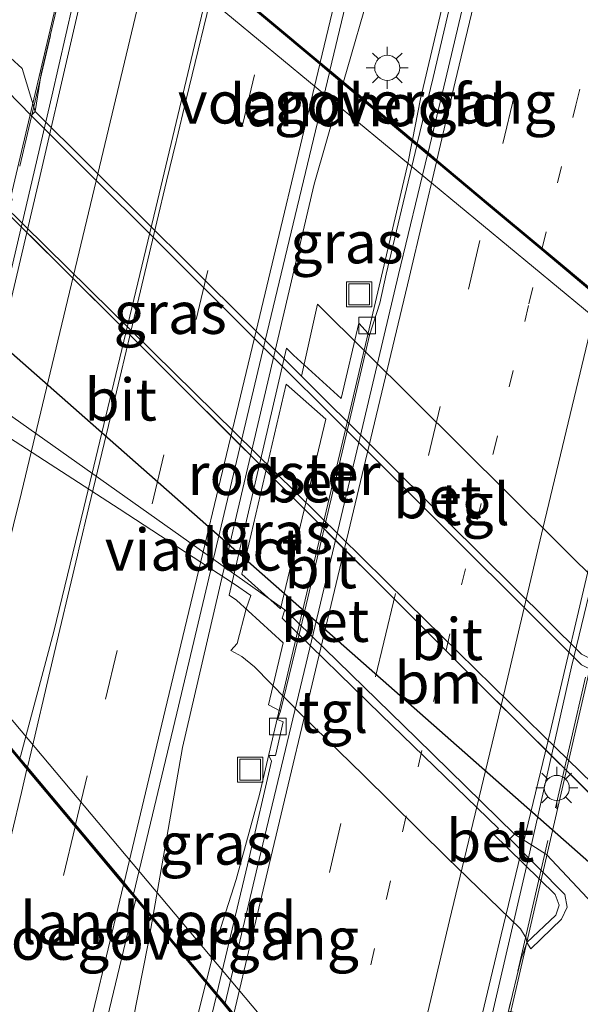
# Model space of a CAD drawing. Units: metres. Extents: x 100000 to 110010, y 443747 to 450001.
# Drawn here: x 104690 to 104724, y 446685 to 446744 of the extents above; entities that cross this region are included whole.
import ezdxf
from ezdxf.enums import TextEntityAlignment as Align

# ---------------------------------------------------------------- set-up
doc = ezdxf.new("R2010")
doc.units = ezdxf.units.M
for name, pattern in [('IE-TERREINAFSCHEIDING', [10, 8, -2]), ('VW-1-3_STREEP', [4, 1, -3]), ('VW-3-9_STREEP', [12, 3, -9])]:
    doc.linetypes.add(name, pattern=pattern)
doc.layers.get('0').update_dxf_attribs({"lineweight": 25})
for name, color, linetype, lineweight in [('B-ME-BV-GELEIDECONSTRUCTIE-GELEIDERAIL-L-B1', 213, 'BV-GELEIDERAIL', 18), ('B-ME-BV-GELEIDECONSTRUCTIE-GELEIDERAIL-L-B2', 213, 'BV-GELEIDERAIL', 18), ('B-ME-GW-TEENLIJN-L-B1', 93, 'Continuous', 18), ('B-ME-IE-GRASLAND-GV-B6', 93, 'Continuous', 18), ('B-ME-IE-GRASLAND-GV-B7', 93, 'Continuous', 18), ('B-ME-IE-INRICHTINGSELEMENT-GV-B7', 253, 'Continuous', 18), ('B-ME-IE-INRICHTINGSELEMENT-S-B2', 253, 'Continuous', 18), ('B-ME-IE-MEUBILAIR_WEGMEUBILAIR-LICHTMAST-S-B1', 8, 'Continuous', 18), ('B-ME-IE-MEUBILAIR_WEGMEUBILAIR-LICHTMAST-S-B2', 8, 'Continuous', 18), ('B-ME-IE-TERREINAFSCHEIDING-RASTERHEKWERK-L-B1', 8, 'IE-TERREINAFSCHEIDING', 18), ('B-ME-IE-TERREINAFSCHEIDING-RASTERHEKWERK-L-B2', 8, 'IE-TERREINAFSCHEIDING', 18), ('B-ME-KW-LANDHOOFD-GV-B6', 173, 'Continuous', 18), ('B-ME-KW-VIADUCT-GV-B7', 173, 'Continuous', 18), ('B-ME-KW-VOEGOVERGANG-L-B2', 8, 'Continuous', 18), ('B-ME-VH-VERH_SOORT-BETON-OVERIG-GV-B6', 8, 'IE-TERREINAFSCHEIDING-NATUURLIJK-HOUTWAL', 18), ('B-ME-VH-VERH_SOORT-BETON-OVERIG-GV-B7', 8, 'IE-TERREINAFSCHEIDING-NATUURLIJK-HOUTWAL', 18), ('B-ME-VH-VERH_SOORT-BITUMEN-GV-B6', 8, 'IE-TERREINAFSCHEIDING-NATUURLIJK-HOUTWAL', 18), ('B-ME-VH-VERH_SOORT-BITUMEN-GV-B7', 8, 'Continuous', 18), ('B-ME-VH-VERH_SOORT-TEGELS-GV-B6', 8, 'Continuous', 18), ('B-ME-VV-KOLK-S-B2', 8, 'Continuous', 18), ('B-ME-VW-MARKERING-13STREEP-045-L-B1', 255, 'VW-1-3_STREEP', 18), ('B-ME-VW-MARKERING-13STREEP-045-L-B2', 255, 'VW-1-3_STREEP', 18), ('B-ME-VW-MARKERING-39STREEP-015-L-B1', 255, 'VW-3-9_STREEP', 18), ('B-ME-VW-MARKERING-39STREEP-015-L-B2', 255, 'VW-3-9_STREEP', 18), ('B-ME-VW-MARKERING-STREEP-015-L-B1', 7, 'Continuous', 18), ('B-ME-VW-MARKERING-STREEP-015-L-B2', 7, 'Continuous', 18)]:
    doc.layers.add(name, color=color, linetype=linetype, lineweight=lineweight)
doc.layers.add('B-ME-KW-DUIKER-L-B1', color=10, linetype='Continuous')
doc.styles.add('NLCS-ISO', font='NLCS-ISO.TTF')
doc.linetypes.add('BV-GELEIDERAIL', pattern='A,10,-3,[108,NLCS.SHX,S=1,R=0,X=0,Y=0],-3', length=16)
doc.linetypes.add('IE-TERREINAFSCHEIDING-NATUURLIJK-HOUTWAL', pattern='A,7,-1.5,[67,NLCS.SHX,S=0.75,R=45,X=0,Y=0],-1.5,7,-1.5,[70,NLCS.SHX,S=0.75,R=0,X=0,Y=0],-1.5', length=20)

# ---------------------------------------------------------------- blocks, each defined once
blk = doc.blocks.new('lantaarnpaal')
for p, q in [((0, 0.75), (0, 1.25)), ((-0.884, 0.884), (-0.53, 0.53)), ((0.53, 0.53), (0.884, 0.884)), ((-0.75, 0), (-1.25, 0)), ((0.75, 0), (1.25, 0)), ((-0.53, -0.53), (-0.884, -0.884)), ((0.53, -0.53), (0.884, -0.884)), ((0, -0.75), (0, -1.25))]:
    blk.add_line(p, q)
blk.add_circle((0, 0), 0.75)
blk = doc.blocks.new('kolk')
blk.add_lwpolyline([(-0.5, -0.5), (0.5, -0.5), (0.5, 0.5), (-0.5, 0.5)], close=True)
blk = doc.blocks.new('put')
for p, q in [((0.75, 0.75), (-0.75, 0.75)), ((-0.75, 0.75), (-0.75, -0.75)), ((0.75, -0.75), (0.75, 0.75)), ((-0.75, -0.75), (0.75, -0.75))]:
    blk.add_line(p, q)
blk.add_lwpolyline([(-0.625, 0.625), (0.625, 0.625), (0.625, -0.625), (-0.625, -0.625)], close=True)

msp = doc.modelspace()

# ---------------------------------------------------------------- linework, layer by layer
at = {"layer": 'B-ME-BV-GELEIDECONSTRUCTIE-GELEIDERAIL-L-B1'}
for points in [[(104754.269, 446907.3563, 4.818), (104754.125, 446906.065, 4.838), (104751.878, 446896.902, 4.824), (104750.636, 446891.837, 4.817), (104747.028, 446876.718, 4.811), (104743.341, 446861.157, 4.768), (104739.667, 446845.613, 4.68), (104735.974, 446830.005, 4.559), (104732.261, 446814.464, 4.446), (104728.555, 446798.911, 4.275), (104724.844, 446783.336, 4.054), (104721.123, 446767.805, 3.857), (104717.783, 446753.744, 3.654), (104714.408, 446739.463, 3.437), (104713.938, 446737.031, 3.386)], [(104747.832, 446900.578, 5.041), (104745.427, 446890.376, 4.999), (104743.438, 446879.852, 4.972), (104741.363, 446869.369, 4.912), (104738.499, 446856.382, 4.835), (104734.141, 446838.229, 4.711), (104729.838, 446820.064, 4.6), (104725.548, 446801.904, 4.435), (104721.546, 446785.051, 4.264), (104717.566, 446768.181, 4.077), (104715.99, 446761.715, 4.025), (104711.511, 446746.354, 3.844), (104709.814, 446740.478, 3.783)], [(104698.413, 446690.506, 2.943), (104698.142, 446688.954, 2.911), (104696.058, 446678.474, 2.655), (104692.811, 446664.202, 2.293), (104689.391, 446649.968, 1.979), (104685.053, 446631.814, 1.606), (104680.734, 446613.667, 1.234), (104676.419, 446595.537, 0.919), (104672.371, 446578.691, 0.616), (104668.682, 446563.132, 0.288), (104666.3159, 446553.3544, 0.137)], [(104701.6, 446686.698, 2.448), (104700.564, 446682.554, 2.372), (104699.905, 446679.97, 2.31), (104699.419, 446677.328, 2.246), (104698.942, 446674.706, 2.207), (104698.045, 446670.809, 2.115), (104694.318, 446655.237, 1.742), (104690.666, 446639.685, 1.464), (104686.962, 446624.112, 1.18), (104683.264, 446608.561, 0.936), (104679.56, 446592.995, 0.661), (104675.842, 446577.451, 0.383), (104672.122, 446561.886, 0.123), (104669.5856, 446551.1991, -0.057)]]:
    msp.add_polyline3d(points, dxfattribs=at)
at = {"layer": 'B-ME-BV-GELEIDECONSTRUCTIE-GELEIDERAIL-L-B2'}
for points in [[(104695.334, 446752.453, 3.54), (104692.405, 446739.62, 3.374), (104689.359, 446726.595, 3.202), (104686.296, 446713.592, 2.924), (104685.01, 446708.352, 2.797), (104684.672, 446707.086, 2.77)], [(104698.436, 446690.635, 2.946), (104700.206, 446700.756, 3.154), (104702.622, 446711.12, 3.451), (104708.059, 446734.384, 3.725), (104708.794, 446736.947, 3.747), (104709.784, 446740.373, 3.782)], [(104701.63, 446686.818, 2.451), (104702.192, 446689.067, 2.492), (104703.415, 446692.875, 2.577), (104704.803, 446697.956, 2.681), (104706.628, 446705.778, 2.827), (104710.312, 446721.324, 3.127), (104711.647, 446727.008, 2.494), (104713.646, 446735.516, 3.355), (104713.917, 446736.919, 3.384)], [(104728.312, 446724.885, 3.593), (104726.574, 446718.551, 3.549), (104723.436, 446705.564, 3.356), (104720.804, 446693.907, 3.12), (104717.81, 446681.044, 2.804), (104715.507, 446670.746, 2.513), (104715.42, 446670.335, 2.468)]]:
    msp.add_polyline3d(points, dxfattribs=at)
at = {"layer": 'B-ME-GW-TEENLIJN-L-B1'}
msp.add_polyline3d([(104691.413, 446738.713, -4.22), (104690.63, 446741.281, -4.318), (104685.046, 446746.393, -4.367), (104679.471, 446752.634, -4.405), (104677.013, 446756.15, -4.362), (104674.029, 446759.862, -4.387), (104674.267, 446767.809, -4.235), (104675.97, 446776.82, -4.44), (104678.181, 446786.532, -4.511), (104679.685, 446793.604, -4.558), (104682.365, 446808.965, -4.67)], dxfattribs=at)
at = {"layer": 'B-ME-IE-GRASLAND-GV-B6'}
for points in [[(104723.406, 446775.705, 3.129), (104720.697, 446764.539, 2.984), (104717.849, 446752.258, 2.813), (104715.161, 446740.746, 2.649), (104714.218, 446736.797, 2.605), (104708.999, 446741.16, 3.091), (104710.516, 446747.482, 3.165), (104711.014, 446749.542, 3.192), (104715.074, 446766.757, 3.393), (104720.351, 446789.147, 3.657)], [(104698.026, 446779.205, 2.909), (104692.585, 446756.047, 2.632), (104692.497, 446755.116, 2.632), (104692.717, 446754.31, 2.65), (104692.977, 446753.902, 2.65), (104693.489, 446753.446, 2.66), (104694.611, 446753.188, 2.851), (104694.305, 446751.64, 1.353), (104691.766, 446740.959, -4.144), (104691.413, 446738.713, -4.22), (104690.63, 446741.281, -4.318), (104685.046, 446746.393, -4.367), (104679.471, 446752.634, -4.405), (104677.013, 446756.15, -4.362), (104674.029, 446759.862, -4.387), (104674.267, 446767.809, -4.235), (104675.97, 446776.82, -4.44)], [(104675.97, 446776.82, -4.44), (104674.267, 446767.809, -4.235), (104674.029, 446759.862, -4.387), (104677.013, 446756.15, -4.362), (104679.471, 446752.634, -4.405), (104685.046, 446746.393, -4.367), (104690.63, 446741.281, -4.318), (104691.413, 446738.713, -4.22), (104691.168, 446738.469, -4.236), (104683.283, 446746.572, -4.386), (104672.577, 446757.679, -4.411), (104656.408, 446773.753, -4.486), (104657.029, 446774.323, -4.535)], [(104734.172, 446688.396, -4.422), (104717.902, 446704.582, -4.33), (104706.828, 446715.628, -4.32), (104696.424, 446726.017, -4.34), (104689.314, 446733.083, -4.35), (104688.119, 446732.175, -4.367), (104685.667, 446737.488, -4.517), (104685.432, 446738.171, -4.602), (104684.882, 446738.962, -4.652), (104684.109, 446739.96, -4.652), (104673.248, 446751.516, -4.702), (104659.705, 446765.463, -4.802), (104653.863, 446771.414, -4.726), (104654.427, 446771.932, -4.664)], [(104654.427, 446771.932, -4.664), (104656.861, 446769.49, -4.68), (104679.143, 446746.768, -4.653), (104682.819, 446742.795, -4.695), (104687.133, 446736.904, -4.45), (104689.428, 446733.249, -4.4), (104697.287, 446725.508, -4.28), (104706.978, 446715.979, -4.27), (104713.646, 446709.404, -4.36), (104721.767, 446701.445, -4.41), (104724.688, 446698.608, -4.454)], [(104694.305, 446751.64, 1.353), (104728.623, 446723.247, 1.353), (104725.43, 446710.162, -4.05), (104708.258, 446727.212, -3.93), (104707.304, 446722.923, -4.11), (104691.413, 446738.713, -4.22), (104691.766, 446740.959, -4.144), (104694.305, 446751.64, 1.353)], [(104716.487, 446670.903, 0.285), (104684.281, 446709.201, 1.351), (104683.901, 446707.851, 2.176), (104683.63, 446707.874, 1.931), (104683.708, 446708.082, 2.182), (104683.933, 446708.686, 1.32), (104686.8914, 446720.2812, -4.118), (104686.8983, 446720.308, -4.12), (104687.084, 446721.036, -4.36)], [(104687.084, 446721.036, -4.36), (104696.423, 446714.997, -4.359), (104703.318, 446710.506, -4.356), (104704.278, 446709.828, -4.338), (104704.012, 446709.025, -4.162), (104703.474, 446706.963, -4.095), (104703.096, 446706.548, -4.084), (104703.753, 446706.186, -4.093), (104704.498, 446705.575, -4.071), (104707.358, 446702.669, -4.088), (104710.987, 446699.126, -4.046), (104715.986, 446694.19, -4.02), (104720.377, 446689.925, -4.04), (104720.715, 446689.378, -4.073), (104720.768, 446689.113, -4.06), (104720.396, 446688.086, -4.172), (104719.673, 446685.021, -3.892)], [(104726.401, 446680.71, -4.44), (104722.151, 446684.48, -4.058), (104719.673, 446685.021, -3.892), (104720.396, 446688.086, -4.172), (104720.768, 446689.113, -4.06), (104721, 446688.743, -4.22), (104722.841, 446690.5, -4.22), (104723.178, 446691.227, -4.21), (104723.027, 446691.973, -4.22), (104719.752, 446695.308, -4.24), (104720.022, 446695.584, -4.29), (104721.938, 446694.362, -4.373), (104728.363, 446687.528, -4.353)], [(104702.226, 446685.949, 1.711), (104701.361, 446682.338, 1.628), (104698.474, 446670.382, 1.361), (104695.756, 446659.069, 1.089), (104692.999, 446647.565, 0.87), (104690.115, 446635.278, 0.637), (104687.365, 446623.789, 0.445), (104684.29, 446610.787, 0.257), (104681.551, 446599.36, 0.074), (104679.402, 446590.465, -0.119), (104677.8, 446583.492, -0.223), (104675.362, 446573.317, -0.392), (104672.702, 446562.151, -0.586), (104670, 446550.926, -0.752), (104664.625, 446554.469, -0.566), (104670.662, 446579.702, -0.085), (104676.26, 446603.186, 0.382), (104682.268, 446628.324, 0.877), (104685.676, 446642.581, 1.179), (104689.458, 446658.564, 1.507), (104694.874, 446681.094, 1.993), (104697.418, 446691.695, 2.218), (104702.226, 446685.949, 1.711)]]:
    msp.add_polyline3d(points, dxfattribs=at)
at = {"layer": 'B-ME-IE-GRASLAND-GV-B7'}
msp.add_polyline3d([(104714.192, 446736.689, 2.604), (104712.357, 446729.005, 2.518), (104711.983, 446727.278, 2.497), (104711.369, 446725.357, 2.404), (104711.283, 446725.458, 2.402), (104710.738, 446726.073, 2.549), (104709.673, 446721.586, 2.58), (104706.84, 446724.175, 2.74), (104706.423, 446724.591, 2.916), (104702.993, 446709.847, 2.679), (104703.439, 446709.546, 2.517), (104706.21, 446706.999, 2.309), (104705.33, 446703.292, 2.106), (104706.056, 446702.931, 2.182), (104705.874, 446702.434, 2.032), (104706.214, 446702.287, 2.032), (104705.765, 446700.285, 2.012), (104705.369, 446700.274, 2.045), (104705.516, 446699.947, 2.058), (104704.194, 446694.167, 1.901), (104702.255, 446686.07, 1.714), (104697.287, 446692.008, 2.269), (104699.877, 446702.802, 2.498), (104705.254, 446725.551, 2.908), (104708.973, 446741.051, 3.09), (104714.192, 446736.689, 2.604)], dxfattribs=at)
at = {"layer": 'B-ME-IE-INRICHTINGSELEMENT-GV-B7'}
msp.add_polyline3d([(104706.387, 446722.439, 2.291), (104708.767, 446720.36, 2.291), (104706.064, 446709.029, 2.291), (104703.743, 446711.093, 2.291), (104706.387, 446722.439, 2.291)], dxfattribs=at)
at = {"layer": 'B-ME-IE-TERREINAFSCHEIDING-RASTERHEKWERK-L-B1'}
msp.add_polyline3d([(104734.172, 446688.396, -4.422), (104717.902, 446704.582, -4.33), (104706.828, 446715.628, -4.32), (104696.424, 446726.017, -4.34), (104689.314, 446733.083, -4.35), (104688.119, 446732.175, -4.367)], dxfattribs=at)
at = {"layer": 'B-ME-IE-TERREINAFSCHEIDING-RASTERHEKWERK-L-B2'}
for p, q in [((104694.626, 446752.975, 2.926), (104684.008, 446707.987, 2.101)), ((104728.747, 446724.445, 2.776), (104716.108, 446669.552, 1.451))]:
    msp.add_line(p, q, dxfattribs=at)
at = {"layer": 'B-ME-KW-DUIKER-L-B1'}
msp.add_line((104733.073, 446686.324, -4.824), (104684.257, 446729.33, -4.849), dxfattribs=at)
at = {"layer": 'B-ME-KW-LANDHOOFD-GV-B6'}
for points in [[(104708.999, 446741.16, 3.091), (104714.218, 446736.797, 2.605), (104714.8633, 446736.2571, 2.6991), (104715.388, 446735.818, 2.708), (104718.484, 446733.23, 2.744), (104721.678, 446730.561, 2.807), (104725.044, 446727.747, 2.889), (104727.774, 446725.465, 2.934), (104728.884, 446724.537, 2.601), (104728.623, 446723.247, 1.353), (104694.305, 446751.64, 1.353), (104694.611, 446753.188, 2.851), (104695.723, 446752.259, 2.833), (104698.679, 446749.787, 2.9), (104701.968, 446747.037, 2.96), (104702.214, 446746.832, 2.945), (104705.306, 446744.247, 3.03), (104708.425, 446741.639, 3.085), (104708.999, 446741.16, 3.091)], [(104683.901, 446707.851, 2.176), (104684.281, 446709.201, 1.351), (104716.487, 446670.903, 0.285), (104716.123, 446669.34, 1.501), (104714.956, 446670.735, 1.773), (104712.246, 446673.974, 1.8), (104709.0772, 446677.7611, 1.7403), (104706.11, 446681.307, 1.711), (104703.233, 446684.746, 1.774), (104702.7148, 446685.3654, 1.6942), (104702.226, 446685.949, 1.711), (104697.418, 446691.695, 2.218), (104696.69, 446692.565, 2.264), (104693.794, 446696.027, 2.241), (104690.918, 446699.463, 2.173), (104690.469, 446700.001, 2.096), (104687.393, 446703.677, 2.139), (104684.652, 446706.953, 2.008), (104683.901, 446707.851, 2.176)]]:
    msp.add_polyline3d(points, dxfattribs=at)
at = {"layer": 'B-ME-KW-VIADUCT-GV-B7'}
msp.add_polyline3d([(104683.886, 446707.926, 2.026), (104694.55, 446753.157, 2.676), (104728.899, 446724.445, 2.701), (104716.199, 446669.355, 1.526), (104683.886, 446707.926, 2.026)], dxfattribs=at)
at = {"layer": 'B-ME-KW-VOEGOVERGANG-L-B2'}
for points in [[(104695.7106, 446752.2042, 2.8325), (104698.6469, 446749.7486, 2.9), (104701.936, 446746.9986, 2.96), (104702.182, 446746.7936, 2.945), (104705.2739, 446744.2086, 3.03), (104708.3929, 446741.6006, 3.085), (104708.9669, 446741.1216, 3.091), (104709.7819, 446740.4396, 3.783), (104714.1859, 446736.7586, 2.605), (104714.8313, 446736.2187, 2.6991), (104715.3559, 446735.7796, 2.708), (104718.4519, 446733.1916, 2.744), (104721.6459, 446730.5226, 2.807), (104725.0119, 446727.7086, 2.889), (104727.7609, 446725.4107, 2.9335)], [(104684.6903, 446706.9851, 2.008), (104687.4313, 446703.7091, 2.139), (104690.5074, 446700.0331, 2.096), (104690.9564, 446699.4951, 2.173), (104693.8323, 446696.0591, 2.241), (104696.7283, 446692.5971, 2.264), (104697.4563, 446691.7271, 2.218), (104702.2643, 446685.9811, 1.711), (104702.7531, 446685.3975, 1.6942), (104703.2713, 446684.7781, 1.774), (104706.1483, 446681.3391, 1.711), (104709.1156, 446677.7932, 1.7403), (104712.2843, 446674.0061, 1.8), (104714.9943, 446670.7671, 1.773)]]:
    msp.add_polyline3d(points, dxfattribs=at)
at = {"layer": 'B-ME-VH-VERH_SOORT-BETON-OVERIG-GV-B6'}
for points in [[(104691.413, 446738.713, -4.22), (104707.304, 446722.923, -4.11), (104716.041, 446714.223, -4.16), (104724.029, 446706.334, -4.19), (104724.663, 446706.013, -4.18), (104727.297, 446708.125, -4.32), (104727.499, 446707.844, -4.3), (104725.6139, 446705.8781, -4.2912), (104725.352, 446705.605, -4.29), (104724.703, 446705.359, -4.31), (104724.035, 446705.691, -4.32), (104691.168, 446738.469, -4.236), (104691.413, 446738.713, -4.22)], [(104734.172, 446688.396, -4.422), (104730.613, 446684.868, -4.449), (104728.363, 446687.528, -4.353), (104721.938, 446694.362, -4.373), (104720.022, 446695.584, -4.29), (104714.186, 446701.292, -4.28), (104706.306, 446708.978, -4.3), (104687.662, 446722.164, -4.527), (104682.228, 446724.707, -4.392), (104681.203, 446725.187, -4.367), (104688.119, 446732.175, -4.367), (104689.314, 446733.083, -4.35), (104696.424, 446726.017, -4.34), (104706.828, 446715.628, -4.32), (104717.902, 446704.582, -4.33), (104734.172, 446688.396, -4.422)], [(104721, 446688.743, -4.22), (104720.768, 446689.113, -4.06), (104722.497, 446690.749, -4.06), (104722.697, 446691.344, -4.05), (104722.463, 446691.975, -4.05), (104718.738, 446695.614, -4.1), (104719.071, 446695.925, -4.13), (104712.058, 446702.704, -4.13), (104706.152, 446708.471, -4.16), (104706.306, 446708.978, -4.3), (104714.186, 446701.292, -4.28), (104720.022, 446695.584, -4.29), (104719.752, 446695.308, -4.24), (104723.027, 446691.973, -4.22), (104723.178, 446691.227, -4.21), (104722.841, 446690.5, -4.22), (104721, 446688.743, -4.22)]]:
    msp.add_polyline3d(points, dxfattribs=at)
at = {"layer": 'B-ME-VH-VERH_SOORT-BETON-OVERIG-GV-B7'}
msp.add_polyline3d([(104711.369, 446725.357, 2.404), (104710.063, 446719.733, 2.305), (104707.269, 446707.924, 2.065), (104706.056, 446702.931, 2.182), (104705.33, 446703.292, 2.106), (104706.21, 446706.999, 2.309), (104703.439, 446709.546, 2.517), (104702.993, 446709.847, 2.679), (104706.423, 446724.591, 2.916), (104706.84, 446724.175, 2.74), (104709.673, 446721.586, 2.58), (104710.738, 446726.073, 2.549), (104711.283, 446725.458, 2.402), (104711.369, 446725.357, 2.404)], dxfattribs=at)
at = {"layer": 'B-ME-VH-VERH_SOORT-BITUMEN-GV-B6'}
for points in [[(104720.351, 446789.147, 3.657), (104715.074, 446766.757, 3.393), (104711.014, 446749.542, 3.192), (104710.516, 446747.482, 3.165), (104708.999, 446741.16, 3.091), (104708.425, 446741.639, 3.085), (104705.306, 446744.247, 3.03), (104702.214, 446746.832, 2.945), (104701.968, 446747.037, 2.96), (104698.679, 446749.787, 2.9), (104695.723, 446752.259, 2.833), (104695.816, 446752.662, 2.838), (104696.6, 446755.423, 2.885), (104698.434, 446762.342, 2.996), (104700.114, 446769.338, 3.064), (104705.643, 446792.79, 3.307)], [(104741.983, 446785.22, 3.8), (104739.256, 446773.787, 3.632), (104735.771, 446759.184, 3.441), (104732.988, 446747.253, 3.243), (104730.661, 446737.466, 3.105), (104727.774, 446725.465, 2.934), (104725.044, 446727.747, 2.889), (104721.678, 446730.561, 2.807), (104718.484, 446733.23, 2.744), (104715.388, 446735.818, 2.708), (104714.8633, 446736.2571, 2.6991), (104715.915, 446740.606, 2.75), (104718.654, 446752.215, 2.92), (104721.48, 446764.092, 3.084), (104724.219, 446775.681, 3.226)], [(104724.219, 446775.681, 3.226), (104721.48, 446764.092, 3.084), (104718.654, 446752.215, 2.92), (104715.915, 446740.606, 2.75), (104714.8633, 446736.2571, 2.6991), (104714.218, 446736.797, 2.605), (104715.161, 446740.746, 2.649), (104717.849, 446752.258, 2.813), (104720.697, 446764.539, 2.984), (104723.406, 446775.705, 3.129)], [(104724.688, 446698.608, -4.454), (104721.767, 446701.445, -4.41), (104713.646, 446709.404, -4.36), (104706.978, 446715.979, -4.27), (104697.287, 446725.508, -4.28), (104689.428, 446733.249, -4.4), (104687.133, 446736.904, -4.45), (104682.819, 446742.795, -4.695), (104679.143, 446746.768, -4.653), (104656.861, 446769.49, -4.68), (104654.427, 446771.932, -4.664), (104656.408, 446773.753, -4.486), (104672.577, 446757.679, -4.411), (104683.283, 446746.572, -4.386), (104691.168, 446738.469, -4.236), (104724.035, 446705.691, -4.32)], [(104678.238, 446685.15, 1.525), (104680.603, 446692.851, 1.711), (104682.695, 446699.956, 1.863), (104684.652, 446706.953, 2.008), (104687.393, 446703.677, 2.139), (104690.469, 446700.001, 2.096), (104690.918, 446699.463, 2.173), (104693.794, 446696.027, 2.241), (104696.69, 446692.565, 2.264), (104697.418, 446691.695, 2.218), (104694.874, 446681.094, 1.993)], [(104681.551, 446599.36, 0.074), (104684.29, 446610.787, 0.257), (104687.365, 446623.789, 0.445), (104690.115, 446635.278, 0.637), (104692.999, 446647.565, 0.87), (104695.756, 446659.069, 1.089), (104698.474, 446670.382, 1.361), (104701.361, 446682.338, 1.628), (104702.226, 446685.949, 1.711), (104702.7148, 446685.3654, 1.6942)]]:
    msp.add_polyline3d(points, dxfattribs=at)
at = {"layer": 'B-ME-VH-VERH_SOORT-BITUMEN-GV-B7'}
for points in [[(104708.973, 446741.051, 3.09), (104705.254, 446725.551, 2.908), (104699.877, 446702.802, 2.498), (104697.287, 446692.008, 2.269), (104696.719, 446692.687, 2.267), (104693.823, 446696.149, 2.244), (104690.947, 446699.586, 2.175), (104690.502, 446700.118, 2.185), (104687.425, 446703.795, 2.141), (104684.841, 446706.884, 2.057), (104685.053, 446707.643, 2.073), (104685.809, 446709.941, 2.124), (104687.508, 446717.074, 2.312), (104691.589, 446734.371, 2.616), (104695.698, 446752.149, 2.832), (104698.653, 446749.678, 2.898), (104701.942, 446746.928, 2.958), (104702.187, 446746.723, 2.943), (104705.28, 446744.139, 3.029), (104708.399, 446741.531, 3.084), (104708.973, 446741.051, 3.09)], [(104714.837, 446736.149, 2.698), (104713.106, 446728.99, 2.614), (104710.711, 446718.873, 2.465), (104708.03, 446707.623, 2.231), (104704.792, 446694.062, 1.913), (104702.744, 446685.487, 1.697), (104702.255, 446686.07, 1.714), (104704.194, 446694.167, 1.901), (104705.516, 446699.947, 2.058), (104705.369, 446700.274, 2.045), (104705.765, 446700.285, 2.012), (104706.214, 446702.287, 2.032), (104705.874, 446702.434, 2.032), (104706.056, 446702.931, 2.182), (104707.269, 446707.924, 2.065), (104710.063, 446719.733, 2.305), (104711.369, 446725.357, 2.404), (104711.983, 446727.278, 2.497), (104712.357, 446729.005, 2.518), (104714.192, 446736.689, 2.604), (104714.837, 446736.149, 2.698)], [(104724.771, 446712.772, 2.74), (104722.164, 446701.678, 2.55), (104719.225, 446689.579, 2.296), (104716.585, 446678.474, 2.006), (104714.825, 446671.046, 1.825), (104714.294, 446671.681, 1.585), (104712.275, 446674.095, 1.803), (104709.106, 446677.882, 1.743), (104706.139, 446681.428, 1.713), (104703.262, 446684.867, 1.774), (104702.744, 446685.487, 1.697), (104704.792, 446694.062, 1.913), (104708.03, 446707.623, 2.231), (104710.711, 446718.873, 2.465), (104713.106, 446728.99, 2.614), (104714.837, 446736.149, 2.698)], [(104714.837, 446736.149, 2.698), (104715.362, 446735.71, 2.706), (104718.458, 446733.123, 2.742), (104721.652, 446730.452, 2.805), (104725.018, 446727.638, 2.888)]]:
    msp.add_polyline3d(points, dxfattribs=at)
at = {"layer": 'B-ME-VH-VERH_SOORT-TEGELS-GV-B6'}
for points in [[(104708.258, 446727.212, -3.93), (104725.43, 446710.162, -4.05), (104727.297, 446708.125, -4.32), (104724.663, 446706.013, -4.18), (104724.029, 446706.334, -4.19), (104716.041, 446714.223, -4.16), (104707.304, 446722.923, -4.11), (104708.258, 446727.212, -3.93)], [(104687.662, 446722.164, -4.527), (104706.306, 446708.978, -4.3)], [(104706.306, 446708.978, -4.3), (104706.152, 446708.471, -4.16), (104712.058, 446702.704, -4.13), (104719.071, 446695.925, -4.13), (104718.738, 446695.614, -4.1), (104722.463, 446691.975, -4.05), (104722.697, 446691.344, -4.05), (104722.497, 446690.749, -4.06), (104720.768, 446689.113, -4.06), (104720.715, 446689.378, -4.073), (104720.377, 446689.925, -4.04), (104715.986, 446694.19, -4.02), (104710.987, 446699.126, -4.046), (104707.358, 446702.669, -4.088), (104704.498, 446705.575, -4.071), (104703.753, 446706.186, -4.093), (104703.096, 446706.548, -4.084), (104703.474, 446706.963, -4.095), (104704.012, 446709.025, -4.162), (104704.278, 446709.828, -4.338), (104703.318, 446710.506, -4.356), (104696.423, 446714.997, -4.359), (104687.084, 446721.036, -4.36)]]:
    msp.add_polyline3d(points, dxfattribs=at)
at = {"layer": 'B-ME-VW-MARKERING-13STREEP-045-L-B1'}
msp.add_polyline3d([(104721.678, 446730.561, 2.807), (104723.691, 446739.082, 2.932), (104726.277, 446749.889, 3.081), (104729.078, 446761.739, 3.261), (104731.921, 446773.549, 3.421), (104734.715, 446785.391, 3.576), (104737.544, 446797.208, 3.738), (104740.345, 446809.041, 3.867), (104743.419, 446821.843, 3.962), (104745.053, 446828.757, 4.011), (104747.877, 446840.604, 4.14), (104749.981, 446849.464, 4.16), (104751.831, 446857.392, 4.225), (104754.671, 446869.203, 4.284), (104757.453, 446881.042, 4.303), (104760.267, 446892.9, 4.329), (104763.1112, 446905.2222, 4.22)], dxfattribs=at)
at = {"layer": 'B-ME-VW-MARKERING-13STREEP-045-L-B2'}
msp.add_polyline3d([(104709.106, 446677.882, 1.743), (104709.608, 446679.993, 1.79), (104712.4, 446691.821, 2.08), (104715.937, 446706.564, 2.444), (104718.773, 446718.39, 2.626), (104720.892, 446727.236, 2.758), (104721.652, 446730.452, 2.805)], dxfattribs=at)
at = {"layer": 'B-ME-VW-MARKERING-39STREEP-015-L-B1'}
for points in [[(104759.4159, 446906.1141, 4.213), (104756.518, 446893.135, 4.251), (104753.766, 446881.597, 4.222), (104750.988, 446869.95, 4.212), (104748.522, 446859.477, 4.145), (104746.49, 446850.868, 4.062), (104744.183, 446841.155, 4.033), (104741.436, 446829.579, 3.923), (104739.736, 446822.473, 3.875), (104736.701, 446809.785, 3.779), (104733.854, 446797.702, 3.648), (104731.078, 446786.12, 3.473), (104728.302, 446774.528, 3.329), (104725.542, 446762.918, 3.169), (104722.786, 446751.295, 3.017), (104720.017, 446739.714, 2.835), (104718.484, 446733.23, 2.744)], [(104693.794, 446696.027, 2.241), (104690.441, 446681.978, 1.953), (104685.077, 446659.441, 1.47), (104681.426, 446644.175, 1.142), (104681.429, 446644.101, 1.148), (104677.778, 446628.893, 0.807), (104671.855, 446604.013, 0.347), (104666.26, 446580.612, -0.12), (104660.3119, 446555.7466, -0.5771)]]:
    msp.add_polyline3d(points, dxfattribs=at)
at = {"layer": 'B-ME-VW-MARKERING-39STREEP-015-L-B2'}
for points in [[(104693.823, 446696.149, 2.244), (104695.609, 446703.631, 2.397), (104701.029, 446726.305, 2.825), (104705.28, 446744.139, 3.029)], [(104706.139, 446681.428, 1.713), (104706.201, 446681.688, 1.719), (104708.975, 446693.297, 2.008), (104712.221, 446707.031, 2.34), (104714.9, 446718.184, 2.558), (104717.271, 446728.101, 2.672), (104718.458, 446733.123, 2.742)]]:
    msp.add_polyline3d(points, dxfattribs=at)
at = {"layer": 'B-ME-VW-MARKERING-STREEP-015-L-B1'}
for points in [[(104756.0607, 446906.9239, 4.206), (104753.07, 446894.193, 4.165), (104750.31, 446882.567, 4.155), (104747.525, 446870.881, 4.106), (104745.015, 446860.345, 4.072), (104743.03, 446851.83, 3.989), (104740.499, 446841.261, 3.953), (104737.974, 446830.643, 3.865), (104736.229, 446823.194, 3.806), (104733.204, 446810.497, 3.702), (104730.393, 446798.788, 3.56), (104727.386, 446786.079, 3.387), (104724.852, 446775.466, 3.25), (104722.054, 446763.83, 3.106), (104719.276, 446752.104, 2.928), (104716.486, 446740.481, 2.767), (104715.388, 446735.818, 2.708)], [(104708.425, 446741.639, 3.085), (104709.851, 446747.618, 3.155), (104710.338, 446749.659, 3.19), (104714.427, 446766.827, 3.392), (104719.742, 446789.234, 3.646), (104725.191, 446812.191, 3.859), (104730.158, 446833.195, 4.003), (104735.258, 446854.425, 4.132), (104740.44, 446876.281, 4.246), (104746.02, 446899.749, 4.26), (104746.233, 446900.652, 4.261)], [(104690.918, 446699.463, 2.173), (104690.588, 446698.067, 2.149), (104690.011, 446695.648, 2.104), (104689.429, 446693.219, 2.051), (104687.68, 446685.926, 1.893), (104687.098, 446683.498, 1.84), (104686.514, 446681.071, 1.79), (104685.929, 446678.64, 1.74), (104684.759, 446673.779, 1.64), (104684.173, 446671.347, 1.59), (104683.587, 446668.908, 1.539), (104683.006, 446666.467, 1.488), (104681.848, 446661.603, 1.386), (104681.559, 446660.346, 1.342), (104677.125, 446641.687, 0.963), (104672.617, 446623.004, 0.561), (104668.624, 446606.096, 0.28), (104664.364, 446588.351, -0.088), (104659.85, 446569.496, -0.468), (104656.8117, 446556.7835, -0.6985)], [(104696.69, 446692.565, 2.264), (104693.966, 446681.17, 2.025), (104688.576, 446658.541, 1.543), (104685.02, 446643.534, 1.224), (104681.385, 446628.356, 0.907), (104675.448, 446603.403, 0.428), (104669.83, 446579.894, -0.05), (104663.8094, 446554.7106, -0.5283)]]:
    msp.add_polyline3d(points, dxfattribs=at)
at = {"layer": 'B-ME-VW-MARKERING-STREEP-015-L-B2'}
for points in [[(104698.653, 446749.678, 2.898), (104694.824, 446733.665, 2.704), (104690.584, 446715.977, 2.407), (104689.142, 446710.181, 2.267), (104687.425, 446703.795, 2.141)], [(104701.942, 446746.928, 2.958), (104698.62, 446732.966, 2.789), (104694.318, 446715.052, 2.527), (104692.519, 446707.675, 2.365), (104690.554, 446700.293, 2.189), (104690.502, 446700.118, 2.185)], [(104690.947, 446699.586, 2.175), (104691.162, 446700.493, 2.191), (104692.312, 446705.359, 2.275), (104692.887, 446707.792, 2.322), (104693.462, 446710.225, 2.375), (104693.936, 446712.229, 2.419), (104694.039, 446712.666, 2.429), (104694.621, 446715.104, 2.484), (104695.782, 446719.968, 2.593), (104696.362, 446722.399, 2.635), (104696.942, 446724.83, 2.663), (104697.521, 446727.261, 2.691), (104698.681, 446732.125, 2.748), (104699.26, 446734.557, 2.777), (104699.827, 446736.931, 2.802), (104699.843, 446736.998, 2.803), (104700.431, 446739.437, 2.838), (104702.187, 446746.723, 2.943)], [(104696.719, 446692.687, 2.267), (104699.178, 446702.974, 2.483), (104704.606, 446725.621, 2.898), (104708.399, 446741.531, 3.084)], [(104715.362, 446735.71, 2.706), (104713.73, 446728.778, 2.618), (104711.445, 446719.22, 2.481), (104708.664, 446707.542, 2.255), (104705.383, 446693.763, 1.931), (104703.262, 446684.867, 1.774)], [(104712.275, 446674.095, 1.803), (104713.481, 446679.155, 1.924), (104716.146, 446690.42, 2.193), (104719.073, 446702.582, 2.475), (104721.724, 446713.824, 2.679), (104724.404, 446725.03, 2.851), (104725.018, 446727.638, 2.888)]]:
    msp.add_polyline3d(points, dxfattribs=at)

# ---------------------------------------------------------------- block references
at = {"layer": 'B-ME-IE-INRICHTINGSELEMENT-S-B2', "rotation": 90}
for p in [(104710.754, 446727.796, 1.608), (104704.244, 446699.433, 0.64)]:
    msp.add_blockref('put', p, dxfattribs=at)
at = {"layer": 'B-ME-IE-MEUBILAIR_WEGMEUBILAIR-LICHTMAST-S-B1', "rotation": 90}
msp.add_blockref('lantaarnpaal', (104712.429, 446741.317, 2.668), dxfattribs=at)
at = {"layer": 'B-ME-IE-MEUBILAIR_WEGMEUBILAIR-LICHTMAST-S-B2', "rotation": 90}
msp.add_blockref('lantaarnpaal', (104722.55, 446698.34, 2.39), dxfattribs=at)
at = {"layer": 'B-ME-VV-KOLK-S-B2', "rotation": 90}
for p in [(104711.23, 446725.941, 2.441), (104705.901, 446702.013, 1.985)]:
    msp.add_blockref('kolk', p, dxfattribs=at)

# ---------------------------------------------------------------- texts
at = {"layer": 'B-ME-IE-GRASLAND-GV-B6', "ltscale": 0.2, "style": 'NLCS-ISO'}
for p in [(104710.018, 446730.901), (104699.47, 446726.6891), (104702.199, 446695.01)]:
    msp.add_text('gras', height=2.5, dxfattribs=at).set_placement(p, align=Align.MIDDLE_CENTER)
at = {"layer": 'B-ME-IE-GRASLAND-GV-B7', "ltscale": 0.2, "style": 'NLCS-ISO'}
msp.add_text('gras', height=2.5, dxfattribs=at).set_placement((104705.7395, 446713.5605), align=Align.MIDDLE_CENTER)
at = {"layer": 'B-ME-IE-INRICHTINGSELEMENT-GV-B7', "ltscale": 0.2, "style": 'NLCS-ISO'}
msp.add_text('rooster', height=2.5, dxfattribs=at).set_placement((104706.2696, 446717.072), align=Align.MIDDLE_CENTER)
at = {"layer": 'B-ME-KW-LANDHOOFD-GV-B6', "ltscale": 0.2, "style": 'NLCS-ISO'}
for p in [(104711.2729, 446739.0846), (104698.7679, 446690.2823)]:
    msp.add_text('landhoofd', height=2.5, dxfattribs=at).set_placement(p, align=Align.MIDDLE_CENTER)
at = {"layer": 'B-ME-KW-VIADUCT-GV-B7', "ltscale": 0.2, "style": 'NLCS-ISO'}
msp.add_text('viaduct', height=2.5, dxfattribs=at).set_placement((104701.484, 446712.5618), align=Align.MIDDLE_CENTER)
at = {"layer": 'B-ME-KW-VOEGOVERGANG-L-B2', "ltscale": 0.2, "style": 'NLCS-ISO'}
for p in [(104711.209, 446739.2471), (104699.4595, 446689.3334)]:
    msp.add_text('voegovergang', height=2.5, dxfattribs=at).set_placement(p, align=Align.MIDDLE_CENTER)
at = {"layer": 'B-ME-VH-VERH_SOORT-BETON-OVERIG-GV-B6', "ltscale": 0.2, "style": 'NLCS-ISO'}
for p in [(104715.4255, 446715.6839), (104708.7157, 446708.3092), (104718.5739, 446695.1908)]:
    msp.add_text('bet', height=2.5, dxfattribs=at).set_placement(p, align=Align.MIDDLE_CENTER)
at = {"layer": 'B-ME-VH-VERH_SOORT-BETON-OVERIG-GV-B7', "ltscale": 0.2, "style": 'NLCS-ISO'}
msp.add_text('bet', height=2.5, dxfattribs=at).set_placement((104707.7896, 446716.6335), align=Align.MIDDLE_CENTER)
at = {"layer": 'B-ME-VH-VERH_SOORT-BITUMEN-GV-B7', "ltscale": 0.2, "style": 'NLCS-ISO'}
for p in [(104696.5114, 446721.5171), (104708.454, 446711.5102), (104715.991, 446707.2183)]:
    msp.add_text('bit', height=2.5, dxfattribs=at).set_placement(p, align=Align.MIDDLE_CENTER)
at = {"layer": 'B-ME-VH-VERH_SOORT-TEGELS-GV-B6', "ltscale": 0.2, "style": 'NLCS-ISO'}
for p in [(104717.66, 446715.2755), (104709.2031, 446702.8787)]:
    msp.add_text('tgl', height=2.5, dxfattribs=at).set_placement(p, align=Align.MIDDLE_CENTER)
at = {"layer": 'B-ME-VW-MARKERING-13STREEP-045-L-B2', "ltscale": 0.2, "style": 'NLCS-ISO'}
msp.add_text('bm', height=2.5, dxfattribs=at).set_placement((104715.4811, 446704.6197), align=Align.MIDDLE_CENTER)

doc.saveas('drawing.dxf')
